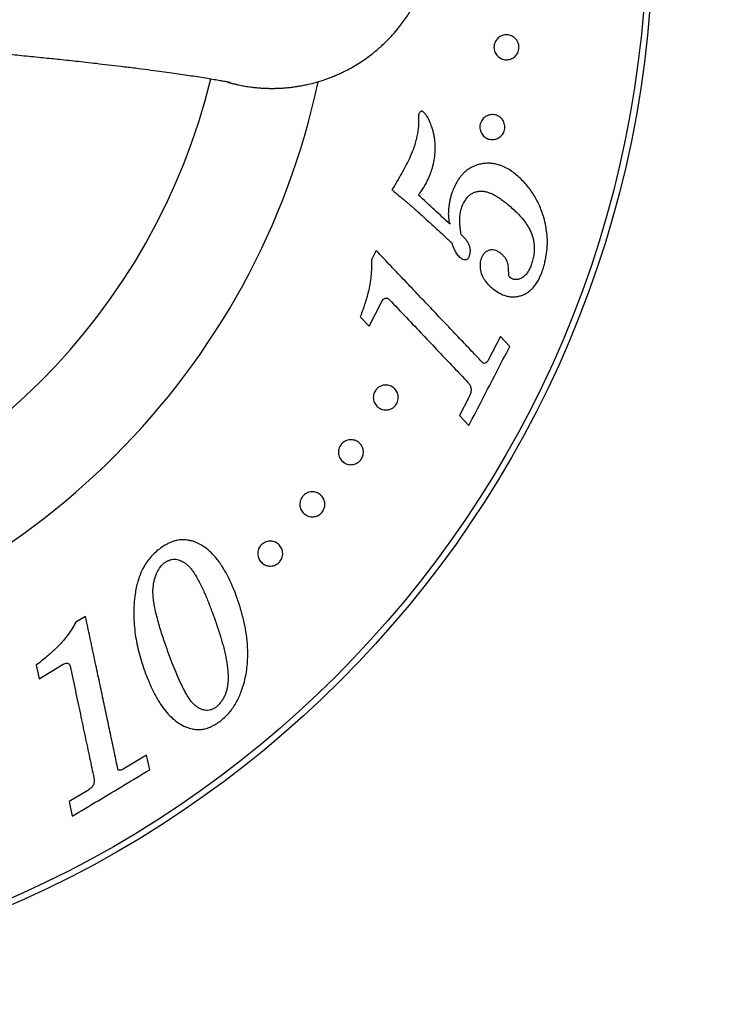
# Paper-space layout "Croisillon goutte d'eau" of a CAD drawing. Units: millimetres. Extents: x 10 to 200, y 13 to 287.
# Drawn here: x 58 to 67, y 50 to 63 of the extents above; entities that cross this region are included whole.
import ezdxf

# ---------------------------------------------------------------- set-up
doc = ezdxf.new("R2010")
doc.units = ezdxf.units.MM
doc.styles.add('SLDTEXTSTYLE2', font='TXT', dxfattribs={"width": 0.605})
doc.dimstyles.new('SLDDIMSTYLE3', dxfattribs={"dimtxt": 2.5, "dimasz": 3.302, "dimexe": 0, "dimexo": 0.0625, "dimtad": 0, "dimtih": 1, "dimtoh": 1, "dimlfac": 3, "dimrnd": 1e-09, "dimzin": 12, "dimdsep": 46, "dimtxsty": 'SLDTEXTSTYLE2', "dimsah": 1, "dimcen": 0, "dimadec": 0, "dimazin": 3, "dimtfac": 1, "dimtofl": 0, "dimtmove": 0, "dimatfit": 3, "dimfxl": 0, "dimfrac": 2, "dimtolj": 1, "dimtzin": 12, "dimarcsym": 0})

# ---------------------------------------------------------------- blocks, each defined once
blk = doc.blocks.new('_D_17')
at = {"color": 7, "linetype": 'Continuous', "lineweight": 0}
for p, q in [((76.048, 87.691), (82.416, 93.819)), ((82.416, 93.819), (93.378, 93.819))]:
    blk.add_line(p, q, dxfattribs=at)
at = {"color": 7, "linetype": 'Continuous', "lineweight": 18}
blk.add_solid([(76.048, 87.691), (78.78, 89.615), (78.075, 90.347)], dxfattribs=at)
at = {"color": 7, "linetype": 'Continuous', "lineweight": 18, "char_height": 2.5, "attachment_point": 1, "style": 'SLDTEXTSTYLE2'}
for s, insert in [('%%c', (84.003, 97.041)), ('200', (87.648, 97.048))]:
    blk.add_mtext(s, dxfattribs=dict(at, insert=insert))

psp = doc.layouts.new("Croisillon goutte d'eau")

# ---------------------------------------------------------------- linework, layer by layer
at = {"color": 7, "linetype": 'Continuous', "lineweight": 25}
for p, q in [((63.1492, 62.0595), (63.1479, 62.0011)), ((62.5852, 60.2465), (62.5213, 60.1232)), ((62.4894, 59.2395), (62.6595, 59.5672)), ((62.3727, 59.3622), (62.4894, 59.2395)), ((64.2414, 59.0998), (64.0782, 58.7841)), ((64.3673, 58.967), (64.2414, 59.0998)), ((63.8253, 58.2966), (63.6953, 58.0453)), ((63.6953, 58.0453), (63.8212, 57.9125)), ((58.707, 55.3635), (58.5787, 55.2864)), ((58.0501, 54.7118), (58.0885, 54.5315)), ((58.0885, 54.5315), (58.4094, 54.7241)), ((59.5217, 53.5112), (59.2077, 53.3227)), ((59.5631, 53.3167), (59.5217, 53.5112)), ((59.142, 53.3122), (59.1339, 53.35)), ((58.7363, 53.0397), (58.489, 52.8911)), ((58.489, 52.8911), (58.5304, 52.6966))]:
    psp.add_line(p, q, dxfattribs=at)
for radius in [33.3333, 32.7778, 31.6667, 23.9027, 21.6667, 14.25, 14.1667]:
    psp.add_circle((52.0287, 64.5789), radius, dxfattribs=at)
at = {"color": 1, "linetype": 'Continuous', "lineweight": 25}
psp.add_arc((52.0287, 64.5789), 8.5963, 283.72116, 346.27844, dxfattribs=at)
at = {"color": 7, "linetype": 'Continuous', "lineweight": 25}
psp.add_arc((52.0287, 64.5789), 10, 281.99054, 348.00761, dxfattribs=at)
for points, knots in [([(61.1954, 62.4122), (61.2004, 62.4122), (61.2104, 62.4122), (61.2255, 62.4124), (61.2412, 62.4127), (61.2577, 62.4131), (61.2804, 62.4138), (61.3066, 62.415), (61.3371, 62.4168), (61.3681, 62.419), (61.3978, 62.4216), (61.4251, 62.4244), (61.4565, 62.4279), (61.4988, 62.4333), (61.5549, 62.4419), (61.6074, 62.4515), (61.6755, 62.4656), (61.764, 62.487), (61.8883, 62.5243), (61.9852, 62.5605), (62.049, 62.5874), (62.0739, 62.5982), (62.0998, 62.6099), (62.1265, 62.6224), (62.154, 62.6357), (62.1824, 62.6499), (62.2299, 62.6747), (62.2979, 62.7128), (62.3932, 62.7721), (62.4992, 62.8465), (62.6145, 62.9392), (62.6968, 63.0156), (62.7477, 63.0672), (62.7679, 63.0882), (62.7881, 63.1098), (62.8082, 63.1319), (62.8283, 63.1547), (62.8484, 63.1781), (62.9001, 63.2399), (62.977, 63.3417), (63.0724, 63.4917), (63.1498, 63.6389), (63.2132, 63.785), (63.2637, 63.9272), (63.3055, 64.0784), (63.3373, 64.2383), (63.3574, 64.406), (63.3644, 64.5789), (63.3574, 64.7517), (63.3373, 64.9195), (63.3055, 65.0793), (63.2637, 65.2305), (63.2132, 65.3728), (63.1466, 65.5262), (63.0613, 65.6862), (62.9554, 65.8471), (62.8445, 65.9877), (62.7551, 66.0842), (62.692, 66.1458), (62.6562, 66.1793), (62.6204, 66.2112), (62.5849, 66.2416), (62.5495, 66.2704), (62.5145, 66.2979), (62.4608, 66.3382), (62.3892, 66.3881), (62.2952, 66.4467), (62.2018, 66.4986), (62.1106, 66.5435), (62.037, 66.5758), (61.9792, 66.599), (61.9348, 66.6156), (61.8922, 66.6306), (61.8515, 66.6439), (61.8127, 66.6558), (61.7759, 66.6664), (61.7372, 66.6768), (61.6973, 66.6867), (61.6568, 66.6959), (61.61, 66.7057), (61.5521, 66.7163), (61.4868, 66.7262), (61.4187, 66.7343), (61.3678, 66.7388), (61.3302, 66.7414), (61.3092, 66.7426), (61.2874, 66.7436), (61.2647, 66.7445), (61.2417, 66.7451), (61.2189, 66.7454), (61.1982, 66.7456), (61.1804, 66.7455), (61.1653, 66.7453), (61.1496, 66.7451), (61.1331, 66.7447), (61.1104, 66.7439), (61.0842, 66.7427), (61.0537, 66.741), (61.0227, 66.7387), (60.993, 66.7361), (60.9658, 66.7334), (60.9343, 66.7298), (60.892, 66.7244), (60.8359, 66.7158), (60.7834, 66.7062), (60.7154, 66.692), (60.6593, 66.6794), (60.6166, 66.6663), (60.6074, 66.6635)], [0, 0, 0, 0, 0.0020281, 0.0040504, 0.0061173, 0.0083996, 0.0107225, 0.0153326, 0.0190362, 0.023115, 0.0279222, 0.0311005, 0.0342349, 0.0407388, 0.048405, 0.0572335, 0.0623541, 0.0765926, 0.0941244, 0.1149491, 0.1184744, 0.122152, 0.1259821, 0.1299646, 0.1340995, 0.1383868, 0.1428265, 0.1558207, 0.1699673, 0.1883099, 0.2082853, 0.2298932, 0.2337638, 0.237693, 0.2416809, 0.2457275, 0.2498326, 0.2539964, 0.2582189, 0.2824835, 0.3056474, 0.3302241, 0.3497859, 0.3701588, 0.3913427, 0.4133376, 0.4361433, 0.45976, 0.4833774, 0.5061839, 0.5281793, 0.5493635, 0.5697367, 0.5892986, 0.6171146, 0.6431063, 0.6672735, 0.6896159, 0.6963912, 0.703014, 0.7094844, 0.7158024, 0.7219679, 0.7279809, 0.7338415, 0.7491706, 0.763347, 0.7787204, 0.7924602, 0.8045665, 0.811279, 0.8176839, 0.8237813, 0.8295712, 0.8350535, 0.8402283, 0.8450955, 0.8512858, 0.8568946, 0.861922, 0.8706899, 0.8807342, 0.88871, 0.8984531, 0.901445, 0.9039864, 0.9070019, 0.9102833, 0.9131718, 0.9163448, 0.9195224, 0.9215505, 0.9235729, 0.9256397, 0.927922, 0.9302449, 0.934855, 0.9385586, 0.9426375, 0.9474446, 0.9506229, 0.9537574, 0.9602612, 0.9679275, 0.976756, 0.9818765, 0.996115, 1, 1, 1, 1]), ([(64.2057, 62.8416), (64.1984, 62.8497), (64.1838, 62.8658), (64.1678, 62.8959), (64.1576, 62.9291), (64.1548, 62.9644), (64.1594, 62.9997), (64.1714, 63.0332), (64.1898, 63.0628), (64.2208, 63.0955), (64.2688, 63.1223), (64.3307, 63.1305), (64.3906, 63.1166), (64.4427, 63.0817), (64.4742, 63.0359), (64.4875, 62.992), (64.4906, 62.9567), (64.4859, 62.9211), (64.4741, 62.8879), (64.456, 62.8583), (64.4253, 62.8259), (64.3782, 62.799), (64.3171, 62.7903), (64.2559, 62.8023), (64.2224, 62.8285), (64.2057, 62.8416)], [0, 0, 0, 0, 0.0313138, 0.0625409, 0.0941125, 0.1250582, 0.1563051, 0.1876757, 0.2190031, 0.2503303, 0.3127654, 0.3752075, 0.4375787, 0.4998272, 0.5620709, 0.5933372, 0.6246537, 0.6559714, 0.6873087, 0.7182092, 0.7501551, 0.8126863, 0.8751992, 0.9376432, 1, 1, 1, 1]), ([(57.434, 62.89), (57.4448, 62.8891), (57.4964, 62.885), (57.5973, 62.8763), (57.7253, 62.8644), (57.8566, 62.8516), (57.9806, 62.8392), (58.1048, 62.8266), (58.2211, 62.8147), (58.3357, 62.8029), (58.4539, 62.7905), (58.5811, 62.7769), (58.7143, 62.7622), (58.8581, 62.7459), (59.015, 62.7275), (59.187, 62.7068), (59.3655, 62.6848), (59.537, 62.663), (59.6893, 62.6428), (59.8247, 62.6242), (59.9468, 62.6068), (60.0626, 62.5898), (60.1754, 62.5728), (60.2839, 62.5557), (60.3821, 62.5396), (60.4648, 62.5255), (60.5246, 62.5148), (60.5653, 62.5071), (60.5916, 62.502), (60.6072, 62.4988), (60.6153, 62.4971), (60.6182, 62.4965), (60.6231, 62.4954), (60.6302, 62.4937), (60.6376, 62.4918), (60.6434, 62.4899), (60.6438, 62.4891), (60.6441, 62.4888)], [0, 0, 0, 0, 0.008335, 0.0397196, 0.0770662, 0.107148, 0.1396484, 0.1704315, 0.1980148, 0.222607, 0.2505231, 0.2792587, 0.3095828, 0.3418199, 0.3779729, 0.4181598, 0.4618826, 0.5034963, 0.5411819, 0.5754397, 0.6081843, 0.6401395, 0.6744271, 0.7114911, 0.7484044, 0.784356, 0.8181175, 0.840275, 0.8627799, 0.8832104, 0.8937971, 0.9032089, 0.9148263, 0.9305495, 0.9504262, 0.9745139, 1, 1, 1, 1]), ([(60.6073, 62.4936), (60.6101, 62.4928), (60.6244, 62.4887), (60.6536, 62.4809), (60.6935, 62.471), (60.734, 62.4618), (60.7808, 62.452), (60.8387, 62.4414), (60.9041, 62.4315), (60.9721, 62.4234), (61.023, 62.4189), (61.0606, 62.4164), (61.0816, 62.4152), (61.1034, 62.4141), (61.1227, 62.4134), (61.139, 62.4129), (61.1516, 62.4126), (61.1656, 62.4124), (61.1802, 62.4122), (61.1903, 62.4122), (61.1954, 62.4122)], [0, 0, 0, 0, 0.0146833, 0.0751642, 0.1520847, 0.2217803, 0.2842508, 0.3932023, 0.518013, 0.6171211, 0.7381903, 0.7753684, 0.8069475, 0.8444181, 0.8851939, 0.9039083, 0.926801, 0.9488201, 0.9743797, 1, 1, 1, 1]), ([(63.2168, 62.0962), (63.2136, 62.0985), (63.2074, 62.1032), (63.1964, 62.1078), (63.1844, 62.107), (63.1738, 62.1018), (63.1656, 62.0927), (63.157, 62.0788), (63.1523, 62.0671), (63.1492, 62.0595)], [0, 0, 0, 0, 0.1257737, 0.2507519, 0.3757127, 0.5004837, 0.6125653, 0.7500946, 1, 1, 1, 1]), ([(63.3189, 61.3023), (63.3292, 61.3363), (63.3496, 61.4036), (63.3674, 61.5083), (63.3746, 61.6132), (63.3702, 61.7007), (63.3605, 61.769), (63.35, 61.8198), (63.3364, 61.8698), (63.321, 61.9139), (63.3061, 61.9517), (63.2925, 61.9835), (63.2752, 62.019), (63.252, 62.0585), (63.2286, 62.0836), (63.2168, 62.0962)], [0, 0, 0, 0, 0.1261092, 0.2493461, 0.3759575, 0.4994741, 0.5615485, 0.6234395, 0.6861914, 0.7481214, 0.7928471, 0.8334349, 0.8737929, 0.9365826, 1, 1, 1, 1]), ([(64.0179, 61.7762), (64.0107, 61.7841), (63.9963, 61.7999), (63.9804, 61.8294), (63.9702, 61.8621), (63.9669, 61.8972), (63.9711, 61.9326), (63.9828, 61.9663), (64.001, 61.9964), (64.0244, 62.0214), (64.0516, 62.0407), (64.0812, 62.0538), (64.1121, 62.0611), (64.1532, 62.0628), (64.1935, 62.0533), (64.2292, 62.0336), (64.2532, 62.0136), (64.2736, 61.9892), (64.2893, 61.9603), (64.2994, 61.928), (64.3027, 61.8931), (64.2985, 61.8577), (64.287, 61.8241), (64.2689, 61.7939), (64.2456, 61.769), (64.2187, 61.7498), (64.18, 61.7322), (64.1286, 61.725), (64.0677, 61.7372), (64.0345, 61.7632), (64.0179, 61.7762)], [0, 0, 0, 0, 0.0312628, 0.0624431, 0.0936854, 0.1248334, 0.1560855, 0.1873578, 0.2186234, 0.2499225, 0.2808105, 0.3125564, 0.3435228, 0.3751527, 0.4374687, 0.4688613, 0.4998824, 0.5315818, 0.5623532, 0.5936728, 0.6248498, 0.6560725, 0.6873548, 0.7182555, 0.7501085, 0.7814522, 0.8128419, 0.8752855, 0.9376752, 1, 1, 1, 1]), ([(63.1479, 62.0011), (63.1489, 61.9752), (63.1508, 61.924), (63.1415, 61.8481), (63.1297, 61.7732), (63.111, 61.6983), (63.0956, 61.6487), (63.0877, 61.6233)], [0, 0, 0, 0, 0.2023415, 0.3995811, 0.5951414, 0.7928928, 1, 1, 1, 1]), ([(63.0877, 61.6233), (63.0722, 61.5835), (63.0419, 61.5052), (62.9864, 61.3919), (62.9272, 61.2801), (62.8624, 61.1686), (62.817, 61.0947), (62.7942, 61.0576)], [0, 0, 0, 0, 0.2003662, 0.3937732, 0.5920543, 0.7951069, 1, 1, 1, 1]), ([(64.443, 61.2685), (64.421, 61.2848), (64.3769, 61.3173), (64.3063, 61.3584), (64.237, 61.3877), (64.1708, 61.405), (64.1079, 61.413), (64.044, 61.4129), (63.9794, 61.404), (63.9155, 61.3858), (63.8532, 61.3577), (63.7943, 61.3197), (63.747, 61.2779), (63.7103, 61.2358), (63.6816, 61.196), (63.6521, 61.1471), (63.6222, 61.0871), (63.604, 61.0407), (63.5944, 61.0163)], [0, 0, 0, 0, 0.0839619, 0.168126, 0.2491924, 0.3122657, 0.3742502, 0.4376482, 0.4994295, 0.5614452, 0.6240733, 0.6865592, 0.7487747, 0.7888751, 0.8305551, 0.8742301, 0.9338617, 1, 1, 1, 1]), ([(63.1498, 60.9882), (63.1633, 61.0069), (63.1895, 61.0433), (63.2257, 61.0996), (63.2521, 61.1473), (63.2711, 61.1857), (63.284, 61.2139), (63.2955, 61.2414), (63.307, 61.2708), (63.3146, 61.291), (63.3189, 61.3023)], [0, 0, 0, 0, 0.1938249, 0.3775412, 0.561299, 0.6499643, 0.7361675, 0.8199482, 0.8988711, 1, 1, 1, 1]), ([(64.7998, 59.9687), (64.8068, 59.9907), (64.8204, 60.0341), (64.837, 60.099), (64.8528, 60.1747), (64.8652, 60.2609), (64.8705, 60.3679), (64.8637, 60.4818), (64.8438, 60.6018), (64.8084, 60.7354), (64.7524, 60.8789), (64.6684, 61.0251), (64.5665, 61.1572), (64.4843, 61.2314), (64.443, 61.2685)], [0, 0, 0, 0, 0.04310751, 0.08484898, 0.12536383, 0.18886228, 0.25008582, 0.33317888, 0.41667381, 0.50047022, 0.62495152, 0.74952159, 0.87450807, 1, 1, 1, 1]), ([(62.7942, 61.0576), (62.8049, 61.0489), (62.8305, 61.028), (62.8736, 60.9927), (62.9207, 60.9538), (62.9661, 60.9159), (63.005, 60.8829), (63.0414, 60.8515), (63.0794, 60.8182), (63.1219, 60.7806), (63.1649, 60.742), (63.2029, 60.7076), (63.2255, 60.6872), (63.2354, 60.6782)], [0, 0, 0, 0, 0.0697856, 0.1676255, 0.2835278, 0.3816627, 0.4705232, 0.545719, 0.6290728, 0.7318525, 0.8402859, 0.9298372, 1, 1, 1, 1]), ([(63.5699, 60.5976), (63.5013, 60.6613), (63.3638, 60.7892), (63.2213, 60.9217), (63.1498, 60.9882)], [0, 0, 0, 0, 0.4984581, 1, 1, 1, 1]), ([(63.5944, 61.0163), (63.5889, 60.999), (63.5781, 60.9646), (63.5659, 60.9113), (63.5564, 60.8584), (63.5497, 60.8041), (63.5465, 60.7514), (63.5474, 60.7039), (63.5516, 60.6643), (63.5587, 60.6302), (63.5661, 60.6086), (63.5699, 60.5976)], [0, 0, 0, 0, 0.12586265, 0.24991013, 0.3798421, 0.49993562, 0.63152642, 0.74955391, 0.83389684, 0.91443499, 1, 1, 1, 1]), ([(63.7278, 60.8288), (63.7325, 60.8403), (63.7414, 60.8625), (63.7569, 60.8936), (63.7772, 60.9282), (63.8045, 60.9642), (63.8421, 60.998), (63.8842, 61.0218), (63.9292, 61.0365), (63.9748, 61.0423), (64.0192, 61.0392), (64.0622, 61.0296), (64.1031, 61.016), (64.1431, 60.9983), (64.1779, 60.9795), (64.2096, 60.9599), (64.2378, 60.941), (64.2657, 60.921), (64.2935, 60.9001), (64.3118, 60.886), (64.3214, 60.8785)], [0, 0, 0, 0, 0.0446043, 0.0862648, 0.1252615, 0.1900684, 0.2507563, 0.3133814, 0.3762986, 0.4390236, 0.5017959, 0.5627898, 0.6267885, 0.6867113, 0.7513985, 0.7975073, 0.8483452, 0.8987244, 0.9466824, 1, 1, 1, 1]), ([(64.3214, 60.8785), (64.345, 60.8589), (64.3915, 60.8204), (64.4569, 60.7602), (64.5174, 60.6971), (64.5723, 60.6288), (64.6147, 60.5633), (64.6454, 60.5024), (64.6667, 60.4473), (64.6824, 60.3895), (64.6923, 60.3283), (64.695, 60.2643), (64.6895, 60.1983), (64.6776, 60.1311), (64.6644, 60.0873), (64.6577, 60.0651)], [0, 0, 0, 0, 0.1031738, 0.2024477, 0.3016472, 0.4005554, 0.4989991, 0.5627784, 0.6240398, 0.6878963, 0.7492166, 0.8109485, 0.8742883, 0.9362559, 1, 1, 1, 1]), ([(63.7166, 60.4636), (63.7134, 60.4846), (63.7074, 60.5248), (63.701, 60.5852), (63.6986, 60.6459), (63.7012, 60.7072), (63.7101, 60.7691), (63.7219, 60.8087), (63.7278, 60.8288)], [0, 0, 0, 0, 0.176112, 0.3372207, 0.4995383, 0.6709895, 0.8327418, 1, 1, 1, 1]), ([(63.2354, 60.6782), (63.2955, 60.623), (63.4156, 60.513), (63.5317, 60.4065), (63.5896, 60.3535)], [0, 0, 0, 0, 0.5011455, 1, 1, 1, 1]), ([(63.8278, 60.1735), (63.83, 60.1806), (63.8343, 60.195), (63.841, 60.2241), (63.8426, 60.2612), (63.8353, 60.2958), (63.8258, 60.3218), (63.8139, 60.3465), (63.7958, 60.3751), (63.7714, 60.4066), (63.7447, 60.4357), (63.726, 60.4543), (63.7166, 60.4636)], [0, 0, 0, 0, 0.0626984, 0.1254178, 0.2497542, 0.3735288, 0.4348187, 0.4996761, 0.6248971, 0.7497721, 0.874878, 1, 1, 1, 1]), ([(63.5896, 60.3535), (63.5923, 60.3481), (63.5978, 60.3374), (63.6012, 60.3256), (63.603, 60.3197)], [0, 0, 0, 0, 0.4994947, 1, 1, 1, 1]), ([(63.9916, 58.7648), (63.941, 58.8182), (63.8397, 58.9249), (63.6782, 59.0951), (63.5099, 59.2723), (63.3354, 59.4562), (63.1551, 59.6461), (62.9699, 59.8412), (62.7799, 60.0413), (62.6502, 60.178), (62.5852, 60.2465)], [0, 0, 0, 0, 0.12407256, 0.24825265, 0.3729382, 0.49852235, 0.62293509, 0.74844545, 0.87401991, 1, 1, 1, 1]), ([(63.603, 60.3197), (63.6071, 60.3084), (63.615, 60.2869), (63.6282, 60.2559), (63.6435, 60.2266), (63.6608, 60.1993), (63.6817, 60.1748), (63.6971, 60.1611), (63.7051, 60.154)], [0, 0, 0, 0, 0.1760797, 0.3368319, 0.499359, 0.6723802, 0.8300041, 1, 1, 1, 1]), ([(64.247, 60.2098), (64.2395, 60.2151), (64.2253, 60.225), (64.2033, 60.2381), (64.1768, 60.2499), (64.1494, 60.2553), (64.1231, 60.2558), (64.0964, 60.2533), (64.0625, 60.2427), (64.0324, 60.2183), (64.0128, 60.1934), (64.0004, 60.1726), (63.9901, 60.1502), (63.9841, 60.1351), (63.9811, 60.1275)], [0, 0, 0, 0, 0.0897668, 0.1691893, 0.2491753, 0.3739559, 0.4367349, 0.4993522, 0.6242526, 0.748691, 0.8104062, 0.8742354, 0.9370675, 1, 1, 1, 1]), ([(64.3521, 59.9365), (64.3521, 59.9504), (64.3521, 59.9781), (64.3502, 60.0192), (64.3445, 60.0592), (64.334, 60.0964), (64.3179, 60.1305), (64.3009, 60.1554), (64.2853, 60.1738), (64.2732, 60.1865), (64.2603, 60.1984), (64.2514, 60.206), (64.247, 60.2098)], [0, 0, 0, 0, 0.1247067, 0.2489887, 0.3734921, 0.4991032, 0.6197916, 0.7497619, 0.8114837, 0.8746923, 0.937282, 1, 1, 1, 1]), ([(62.5213, 60.1232), (62.522, 60.0867), (62.5235, 60.0139), (62.5162, 59.9044), (62.5018, 59.7975), (62.4839, 59.7141), (62.4681, 59.653), (62.4564, 59.6109), (62.4437, 59.569), (62.4305, 59.5276), (62.4169, 59.4869), (62.4022, 59.4446), (62.3874, 59.4029), (62.3774, 59.375), (62.3727, 59.3622)], [0, 0, 0, 0, 0.1406691, 0.281085, 0.422328, 0.5549405, 0.6082241, 0.6640431, 0.7224152, 0.7761647, 0.8304993, 0.8866605, 0.9476148, 1, 1, 1, 1]), ([(63.7051, 60.154), (63.7149, 60.1468), (63.7345, 60.1324), (63.764, 60.1245), (63.7856, 60.1269), (63.7975, 60.132), (63.8084, 60.1398), (63.82, 60.1534), (63.8252, 60.1668), (63.8278, 60.1735)], [0, 0, 0, 0, 0.249614, 0.4986876, 0.6238884, 0.6862671, 0.749287, 0.8743611, 1, 1, 1, 1]), ([(63.9811, 60.1275), (63.9785, 60.1171), (63.9732, 60.0961), (63.9698, 60.0642), (63.9696, 60.0324), (63.9735, 59.9911), (63.9854, 59.942), (64.0106, 59.8838), (64.0479, 59.8281), (64.0954, 59.7759), (64.1302, 59.7457), (64.1475, 59.7307)], [0, 0, 0, 0, 0.06192001, 0.12505429, 0.18689114, 0.25066115, 0.37610096, 0.50067693, 0.66255458, 0.83180393, 1, 1, 1, 1]), ([(64.1475, 59.7307), (64.1742, 59.712), (64.2275, 59.6749), (64.3001, 59.6456), (64.3601, 59.6322), (64.4061, 59.628), (64.4528, 59.6303), (64.5, 59.6395), (64.547, 59.6556), (64.5933, 59.6792), (64.6379, 59.7107), (64.6797, 59.7503), (64.7168, 59.7982), (64.7487, 59.8519), (64.7764, 59.9091), (64.792, 59.9488), (64.7998, 59.9687)], [0, 0, 0, 0, 0.1253089, 0.2499982, 0.3119639, 0.3737537, 0.436375, 0.4979695, 0.5607672, 0.6234051, 0.6858403, 0.7484951, 0.8110506, 0.873597, 0.9366884, 1, 1, 1, 1]), ([(64.3696, 59.888), (64.3668, 59.8907), (64.361, 59.8961), (64.3534, 59.912), (64.3526, 59.9267), (64.3521, 59.9365)], [0, 0, 0, 0, 0.2497903, 0.4984517, 1, 1, 1, 1]), ([(64.6577, 60.0651), (64.6508, 60.0472), (64.6368, 60.0115), (64.6096, 59.9611), (64.5754, 59.9175), (64.5357, 59.8835), (64.4922, 59.8627), (64.4555, 59.8588), (64.4272, 59.8615), (64.4067, 59.8667), (64.3873, 59.8752), (64.3755, 59.8837), (64.3696, 59.888)], [0, 0, 0, 0, 0.124981, 0.2495586, 0.3744971, 0.4991373, 0.6236604, 0.7488241, 0.8126366, 0.874242, 0.9369149, 1, 1, 1, 1]), ([(62.6595, 59.5672), (62.665, 59.5765), (62.6734, 59.5905), (62.6897, 59.6043), (62.704, 59.6109), (62.7191, 59.6126), (62.734, 59.6108), (62.7476, 59.6044), (62.7548, 59.5975), (62.7584, 59.5941)], [0, 0, 0, 0, 0.2491251, 0.3785683, 0.4993422, 0.6243289, 0.7495658, 0.8742734, 1, 1, 1, 1]), ([(62.7584, 59.5941), (62.8353, 59.5131), (62.988, 59.3521), (63.2074, 59.1209), (63.417, 58.9), (63.6175, 58.6888), (63.7422, 58.5574), (63.8046, 58.4916)], [0, 0, 0, 0, 0.2028328, 0.4033213, 0.6023849, 0.8009624, 1, 1, 1, 1]), ([(63.8212, 57.9125), (63.882, 58.0298), (64.0034, 58.2643), (64.1855, 58.616), (64.3067, 58.8501), (64.3673, 58.967)], [0, 0, 0, 0, 0.3338013, 0.6670178, 1, 1, 1, 1]), ([(64.0246, 58.7384), (64.0229, 58.7387), (64.0158, 58.7398), (64.0059, 58.7513), (63.9969, 58.7599), (63.9916, 58.7648)], [0, 0, 0, 0, 0.1239487, 0.4984945, 1, 1, 1, 1]), ([(64.0782, 58.7841), (64.0749, 58.7784), (64.0683, 58.767), (64.0503, 58.7488), (64.0349, 58.7426), (64.0246, 58.7384)], [0, 0, 0, 0, 0.2514158, 0.5013366, 1, 1, 1, 1]), ([(63.8046, 58.4916), (63.8143, 58.4799), (63.8338, 58.4564), (63.8484, 58.4172), (63.8513, 58.3814), (63.8464, 58.343), (63.8337, 58.3152), (63.8253, 58.2966)], [0, 0, 0, 0, 0.2498757, 0.5001072, 0.6256872, 0.7501361, 1, 1, 1, 1]), ([(62.5925, 58.1702), (62.5797, 58.1866), (62.5604, 58.2114), (62.5483, 58.2536), (62.5451, 58.2872), (62.5491, 58.3217), (62.5603, 58.3553), (62.5785, 58.386), (62.6027, 58.412), (62.6313, 58.432), (62.6727, 58.4498), (62.7273, 58.4554), (62.7875, 58.4386), (62.837, 58.4022), (62.8711, 58.3496), (62.882, 58.2948), (62.8769, 58.2492), (62.8656, 58.2155), (62.8474, 58.1848), (62.8234, 58.159), (62.7951, 58.139), (62.7541, 58.1213), (62.7004, 58.1155), (62.6397, 58.1305), (62.6082, 58.1569), (62.5925, 58.1702)], [0, 0, 0, 0, 0.06224405, 0.0934643, 0.12460152, 0.15586628, 0.18705373, 0.21828258, 0.24970807, 0.28102783, 0.31238257, 0.37481329, 0.43726313, 0.49964204, 0.56189656, 0.62411803, 0.65580511, 0.6867956, 0.71809372, 0.7494567, 0.78036791, 0.81231715, 0.87489416, 0.93743885, 1, 1, 1, 1]), ([(62.1448, 57.4245), (62.1302, 57.4387), (62.1009, 57.4671), (62.0828, 57.519), (62.0803, 57.5635), (62.0854, 57.5977), (62.0979, 57.6308), (62.1172, 57.6609), (62.1424, 57.686), (62.1718, 57.705), (62.2036, 57.7172), (62.247, 57.7246), (62.3002, 57.7177), (62.3545, 57.6883), (62.395, 57.6417), (62.4132, 57.5913), (62.4155, 57.5471), (62.4103, 57.513), (62.3979, 57.4799), (62.3784, 57.4498), (62.3533, 57.4247), (62.3241, 57.4059), (62.2926, 57.3937), (62.25, 57.3865), (62.1967, 57.3918), (62.1621, 57.4136), (62.1448, 57.4245)], [0, 0, 0, 0, 0.06204571, 0.12406521, 0.15516522, 0.18641969, 0.21763081, 0.24889302, 0.28020977, 0.31159813, 0.3429379, 0.3743344, 0.43677076, 0.49920204, 0.56155591, 0.62378936, 0.65516886, 0.68643714, 0.71796655, 0.74908211, 0.78042461, 0.81183821, 0.84311873, 0.87468291, 0.93727109, 1, 1, 1, 1]), ([(61.6277, 56.7306), (61.6134, 56.745), (61.5847, 56.7738), (61.5675, 56.8256), (61.5656, 56.8697), (61.5711, 56.9036), (61.5838, 56.9364), (61.6033, 56.9663), (61.6288, 56.9913), (61.6584, 57.01), (61.6906, 57.0221), (61.7344, 57.0288), (61.7881, 57.0211), (61.842, 56.9906), (61.8816, 56.9434), (61.8989, 56.893), (61.9005, 56.8493), (61.895, 56.8155), (61.8824, 56.7827), (61.8626, 56.7529), (61.8372, 56.728), (61.8075, 56.7092), (61.7756, 56.6974), (61.7325, 56.6907), (61.679, 56.697), (61.6448, 56.7194), (61.6277, 56.7306)], [0, 0, 0, 0, 0.06206727, 0.1241074, 0.15520257, 0.18645632, 0.21764337, 0.24890345, 0.28026141, 0.31158488, 0.34251122, 0.37433663, 0.43677234, 0.49921123, 0.56158199, 0.62383994, 0.65521182, 0.68647223, 0.71807677, 0.74908522, 0.78041552, 0.81183616, 0.84327391, 0.87466944, 0.93726091, 1, 1, 1, 1]), ([(60.1935, 56.347), (60.179, 56.3524), (60.1507, 56.3631), (60.1073, 56.3748), (60.0553, 56.3843), (59.9949, 56.388), (59.9341, 56.3812), (59.8828, 56.3674), (59.839, 56.3508), (59.7901, 56.3271), (59.7353, 56.2945), (59.6971, 56.2668), (59.6768, 56.2522)], [0, 0, 0, 0, 0.0865293, 0.1694563, 0.2493413, 0.3775967, 0.4992979, 0.5785445, 0.6616814, 0.7495765, 0.8675733, 1, 1, 1, 1]), ([(60.7272, 55.6158), (60.714, 55.6508), (60.6875, 55.7207), (60.6424, 55.8249), (60.5917, 55.9275), (60.54, 56.0168), (60.4891, 56.0922), (60.4409, 56.1537), (60.3791, 56.2203), (60.2997, 56.2897), (60.229, 56.3279), (60.1935, 56.347)], [0, 0, 0, 0, 0.1252537, 0.2503359, 0.3753285, 0.5005297, 0.585707, 0.6690101, 0.7509835, 0.875195, 1, 1, 1, 1]), ([(61.0633, 56.0743), (61.0493, 56.089), (61.0211, 56.1182), (61.005, 56.1699), (61.0036, 56.2137), (61.0095, 56.2472), (61.0224, 56.2797), (61.0422, 56.3093), (61.0679, 56.3341), (61.0979, 56.3526), (61.1305, 56.3644), (61.1748, 56.3707), (61.2287, 56.3621), (61.2823, 56.3305), (61.3209, 56.2826), (61.3372, 56.2323), (61.3382, 56.1889), (61.3324, 56.1555), (61.3195, 56.1231), (61.2996, 56.0936), (61.2739, 56.0688), (61.2438, 56.0503), (61.2114, 56.0387), (61.1678, 56.0325), (61.114, 56.0398), (61.0802, 56.0628), (61.0633, 56.0743)], [0, 0, 0, 0, 0.06208612, 0.124147, 0.15524013, 0.18649272, 0.21765881, 0.24892018, 0.28026175, 0.31157315, 0.34252309, 0.37433121, 0.43676784, 0.49921304, 0.56160019, 0.62388241, 0.65524718, 0.68650198, 0.71817574, 0.74908413, 0.78036912, 0.81183573, 0.84325463, 0.8746547, 0.93724857, 1, 1, 1, 1]), ([(59.6768, 56.2522), (59.655, 56.2329), (59.6119, 56.1947), (59.5544, 56.1298), (59.504, 56.0605), (59.4622, 55.9867), (59.4288, 55.9084), (59.4032, 55.8288), (59.3828, 55.7458), (59.3729, 55.6907), (59.3676, 55.6618)], [0, 0, 0, 0, 0.1266356, 0.2506419, 0.3764631, 0.4997378, 0.6207086, 0.7499096, 0.8686831, 1, 1, 1, 1]), ([(59.751, 56.0721), (59.7621, 56.0799), (59.7834, 56.0948), (59.8187, 56.1123), (59.8552, 56.1239), (59.8931, 56.1277), (59.9303, 56.1234), (59.9656, 56.113), (59.9994, 56.0975), (60.0338, 56.0767), (60.0686, 56.0493), (60.1021, 56.0151), (60.1289, 55.9812), (60.1516, 55.9483), (60.1696, 55.9196), (60.1877, 55.8886), (60.2118, 55.846), (60.2424, 55.7887), (60.2759, 55.7194), (60.307, 55.6495), (60.3312, 55.5913), (60.3505, 55.5429), (60.3646, 55.5066), (60.3788, 55.4692), (60.3935, 55.4296), (60.4081, 55.3899), (60.4178, 55.3633), (60.4219, 55.3522)], [0, 0, 0, 0, 0.0327957, 0.0630026, 0.0953926, 0.1260491, 0.1565253, 0.1890917, 0.2193122, 0.2519155, 0.2929673, 0.3343329, 0.3771153, 0.4065841, 0.4396116, 0.4665015, 0.5018213, 0.569524, 0.6397926, 0.7081699, 0.7760422, 0.8110291, 0.8501576, 0.8828889, 0.9210526, 0.9667861, 1, 1, 1, 1]), ([(59.811, 54.8815), (59.7996, 54.9132), (59.7774, 54.9752), (59.7451, 55.069), (59.7141, 55.1637), (59.6849, 55.2605), (59.6583, 55.3597), (59.6372, 55.4518), (59.6206, 55.537), (59.6096, 55.6153), (59.6051, 55.6952), (59.6094, 55.7674), (59.6202, 55.8306), (59.634, 55.8841), (59.6515, 55.9321), (59.6719, 55.9737), (59.7012, 56.0219), (59.731, 56.0519), (59.751, 56.0721)], [0, 0, 0, 0, 0.0863784, 0.1684956, 0.2498444, 0.3345215, 0.417442, 0.4995554, 0.5620453, 0.6242683, 0.6863272, 0.7488672, 0.7910601, 0.8330594, 0.8743332, 0.9062813, 0.9369805, 1, 1, 1, 1]), ([(59.3676, 55.6618), (59.3628, 55.6163), (59.353, 55.5251), (59.3499, 55.3892), (59.3551, 55.2547), (59.3691, 55.1244), (59.3919, 54.9959), (59.4218, 54.8715), (59.4573, 54.7493), (59.4836, 54.6715), (59.4967, 54.6325)], [0, 0, 0, 0, 0.1248836, 0.2504271, 0.3752392, 0.5008432, 0.6216332, 0.7504716, 0.875086, 1, 1, 1, 1]), ([(60.513, 53.9714), (60.5344, 53.9902), (60.5766, 54.0274), (60.6332, 54.0887), (60.6817, 54.1534), (60.7223, 54.2208), (60.7569, 54.29), (60.7899, 54.3714), (60.8203, 54.4658), (60.8452, 54.571), (60.8619, 54.6776), (60.8726, 54.8043), (60.8721, 54.9519), (60.8555, 55.1182), (60.8248, 55.2835), (60.7823, 55.4492), (60.7457, 55.5599), (60.7272, 55.6158)], [0, 0, 0, 0, 0.0425045, 0.0839094, 0.1255293, 0.166875, 0.2083781, 0.2510248, 0.3125053, 0.3763261, 0.4373828, 0.5012202, 0.600806, 0.6998978, 0.7989953, 0.8986107, 1, 1, 1, 1]), ([(59.1339, 53.35), (59.1185, 53.4225), (59.0877, 53.5677), (59.0387, 53.7989), (58.9876, 54.0398), (58.9347, 54.2897), (58.8799, 54.5478), (58.8237, 54.813), (58.7661, 55.0848), (58.7267, 55.2705), (58.707, 55.3635)], [0, 0, 0, 0, 0.1240786, 0.248254, 0.3729285, 0.4984995, 0.6229205, 0.7484376, 0.8740234, 1, 1, 1, 1]), ([(60.4219, 55.3522), (60.428, 55.3349), (60.4381, 55.3061), (60.4502, 55.2712), (60.4583, 55.2474), (60.466, 55.2246), (60.4759, 55.195), (60.4876, 55.1589), (60.4999, 55.1201), (60.5148, 55.0714), (60.532, 55.012), (60.5511, 54.9404), (60.5691, 54.8659), (60.5845, 54.7921), (60.5968, 54.719), (60.6051, 54.6462), (60.6096, 54.5707), (60.6087, 54.5199), (60.6083, 54.4946)], [0, 0, 0, 0, 0.05960556, 0.10008787, 0.12142902, 0.14241268, 0.17986592, 0.22473209, 0.26879494, 0.31599942, 0.39584822, 0.47800542, 0.5682003, 0.65882738, 0.7384902, 0.82509376, 0.91307854, 1, 1, 1, 1]), ([(58.5787, 55.2864), (58.5624, 55.2582), (58.5297, 55.2018), (58.4744, 55.1194), (58.4134, 55.0424), (58.3476, 54.9692), (58.2773, 54.9016), (58.2054, 54.8379), (58.1297, 54.7745), (58.078, 54.7338), (58.0501, 54.7118)], [0, 0, 0, 0, 0.1249171, 0.2497225, 0.3790557, 0.4996358, 0.6246977, 0.7497971, 0.8651763, 1, 1, 1, 1]), ([(60.4476, 54.152), (60.4358, 54.1442), (60.4121, 54.1286), (60.3736, 54.114), (60.3355, 54.1068), (60.2961, 54.1091), (60.2575, 54.1205), (60.2187, 54.1392), (60.1774, 54.1666), (60.1355, 54.2045), (60.096, 54.2543), (60.0615, 54.3089), (60.0199, 54.3847), (59.9698, 54.4849), (59.915, 54.6098), (59.8621, 54.7427), (59.8285, 54.8339), (59.811, 54.8815)], [0, 0, 0, 0, 0.0313272, 0.0627818, 0.0941849, 0.1255348, 0.1664066, 0.2078432, 0.2508911, 0.313105, 0.3753144, 0.4378751, 0.500315, 0.6217774, 0.7501144, 0.8695431, 1, 1, 1, 1]), ([(58.4094, 54.7241), (58.4182, 54.7288), (58.4315, 54.7358), (58.451, 54.7401), (58.4658, 54.7391), (58.4793, 54.7341), (58.4903, 54.7251), (58.4983, 54.7135), (58.5008, 54.7044), (58.5021, 54.6999)], [0, 0, 0, 0, 0.2480649, 0.3729134, 0.4976574, 0.6232523, 0.7481988, 0.8736257, 1, 1, 1, 1]), ([(58.5021, 54.6999), (58.5253, 54.5903), (58.5716, 54.3723), (58.638, 54.0592), (58.7014, 53.7599), (58.7621, 53.4737), (58.7999, 53.2957), (58.8188, 53.2065)], [0, 0, 0, 0, 0.2027928, 0.403254, 0.6023102, 0.8009078, 1, 1, 1, 1]), ([(59.4967, 54.6325), (59.5074, 54.6039), (59.5284, 54.5477), (59.5615, 54.4675), (59.5953, 54.3924), (59.6299, 54.3225), (59.6655, 54.2578), (59.7116, 54.183), (59.7707, 54.1017), (59.8467, 54.0197), (59.9283, 53.9508), (59.9891, 53.9165), (60.019, 53.8995)], [0, 0, 0, 0, 0.0918949, 0.1803934, 0.2655635, 0.3474877, 0.4262655, 0.5020148, 0.6333407, 0.7593597, 0.881162, 1, 1, 1, 1]), ([(60.6083, 54.4946), (60.6067, 54.4798), (60.6036, 54.4501), (60.5962, 54.4046), (60.5853, 54.3598), (60.5695, 54.3148), (60.5481, 54.2713), (60.5201, 54.2284), (60.487, 54.1878), (60.4606, 54.1639), (60.4476, 54.152)], [0, 0, 0, 0, 0.1252078, 0.2503538, 0.3816309, 0.4998916, 0.6255856, 0.7495186, 0.8757565, 1, 1, 1, 1]), ([(60.019, 53.8995), (60.0312, 53.8944), (60.0549, 53.8845), (60.0913, 53.8721), (60.1348, 53.8604), (60.1875, 53.8525), (60.2506, 53.8531), (60.3176, 53.8665), (60.385, 53.8924), (60.4513, 53.9276), (60.4925, 53.9568), (60.513, 53.9714)], [0, 0, 0, 0, 0.0858478, 0.1681092, 0.2491669, 0.3741579, 0.4989487, 0.6212283, 0.7489263, 0.8744759, 1, 1, 1, 1]), ([(58.5304, 52.6966), (58.6452, 52.7655), (58.8747, 52.9034), (59.2192, 53.1102), (59.4485, 53.2479), (59.5631, 53.3167)], [0, 0, 0, 0, 0.3336483, 0.6668618, 1, 1, 1, 1]), ([(59.2077, 53.3227), (59.2022, 53.3201), (59.1912, 53.3147), (59.168, 53.3084), (59.1524, 53.3107), (59.142, 53.3122)], [0, 0, 0, 0, 0.2515122, 0.5012093, 1, 1, 1, 1]), ([(58.8188, 53.2065), (58.8206, 53.1922), (58.8243, 53.1635), (58.8164, 53.1246), (58.7997, 53.0945), (58.7762, 53.0664), (58.7523, 53.0504), (58.7363, 53.0397)], [0, 0, 0, 0, 0.2505602, 0.5003931, 0.6254926, 0.7508628, 1, 1, 1, 1])]:
    psp.add_open_spline(points, degree=3, knots=knots, dxfattribs=at)

# ---------------------------------------------------------------- dimensions: what is measured, and where the dimension line sits
at = {"color": 7, "linetype": 'Continuous', "lineweight": 18}
dim = psp.add_diameter_dim_2p(p1=(28.0093, 41.4665), p2=(76.0481, 87.6912), dimstyle='SLDDIMSTYLE3', dxfattribs=at)
dim.commit()
dim.dimension.update_dxf_attribs({"geometry": '_D_17', "text_midpoint": (88.6905, 95.9331), "dimtype": 163})

doc.saveas('drawing.dxf')
